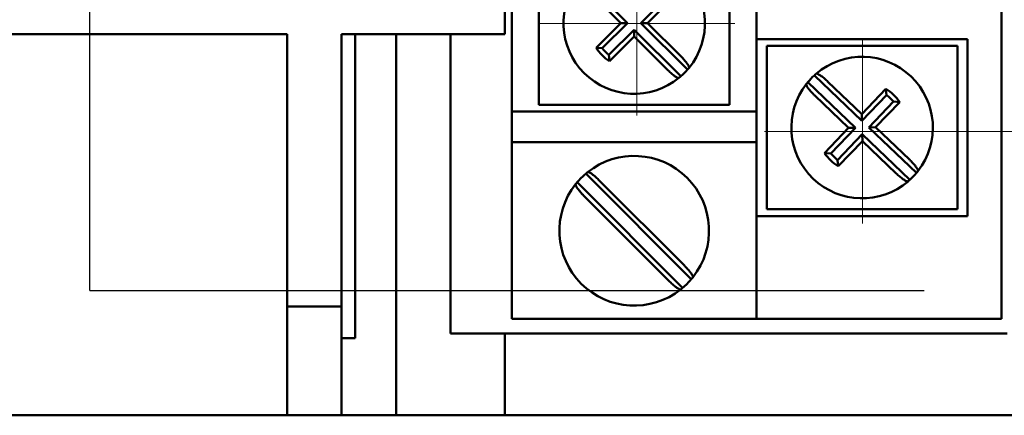
# Model space of a CAD drawing. Units: millimetres. Extents: x 2171 to 3046, y 1134 to 1431.
# Drawn here: x 2775 to 2811, y 1236 to 1250 of the extents above; entities that cross this region are included whole.
import ezdxf
from ezdxf.lldxf.tags import DXFTag

# ---------------------------------------------------------------- set-up
doc = ezdxf.new("R2010")
doc.units = ezdxf.units.MM
doc.linetypes.add('CENTER', pattern=[10.16, 6.35, -1.27, 1.27, -1.27])
for name, color, linetype, lineweight in [('help', 4, 'New Line1', 25), ('main', 5, 'Continuous', 50), ('size', 7, 'Continuous', 20), ('ОСЕВЫЕ', 1, 'CENTER', 15)]:
    doc.layers.add(name, color=color, linetype=linetype, lineweight=lineweight)
doc.styles.add('GOST', font='GOST.shx', dxfattribs={"width": 0.8, "oblique": 15})
tags = doc.linetypes.add('New Line1', pattern=[0.8, 0.5, -0.3]).pattern_tags.tags
tags[6:7] = [DXFTag(74, 4), DXFTag(75, 0), DXFTag(340, '0'), DXFTag(46, 1.0), DXFTag(50, 0.0), DXFTag(44, 0.0), DXFTag(45, 0.0)]
tags[4:5] = [DXFTag(74, 4), DXFTag(75, 0), DXFTag(340, '0'), DXFTag(46, 1.0), DXFTag(50, 0.0), DXFTag(44, 0.0), DXFTag(45, 0.0)]
doc.dimstyles.new('GOST', dxfattribs={"dimscale": 0, "dimtxt": 3.5, "dimasz": 4, "dimexe": 1.25, "dimexo": 0, "dimtad": 1, "dimdec": 1, "dimrnd": 0.5, "dimtxsty": 'GOST', "dimcen": 5, "dimclrd": 256, "dimclre": 256, "dimclrt": 256, "dimadec": 1, "dimazin": 2, "dimtfac": 1, "dimtdec": 4, "dimtmove": 1, "dimatfit": 0, "dimfxl": 0, "dimtolj": 1, "dimtzin": 0, "dimlwd": -1, "dimlwe": -1, "dimarcsym": 0})

# ---------------------------------------------------------------- blocks, each defined once
blk = doc.blocks.new('*D317')
at = {"layer": 'Defpoints', "color": 0}
for p in [(2806.274, 1345.403), (2806.274, 1246.194), (2832.1, 1246.194)]:
    blk.add_point(p, dxfattribs=at)
at = {"layer": 'size'}
for p, q in [((2806.274, 1345.403), (2833.35, 1345.403)), ((2832.1, 1341.403), (2832.1, 1250.194)), ((2806.274, 1246.194), (2833.35, 1246.194))]:
    blk.add_line(p, q, dxfattribs=at)
for points in [[(2832.767, 1341.403), (2831.434, 1341.403), (2832.1, 1345.403)], [(2831.434, 1250.194), (2832.767, 1250.194), (2832.1, 1246.194)]]:
    blk.add_solid(points, dxfattribs=at)
at = {"layer": 'size', "linetype": 'ByBlock', "insert": (2829.523, 1295.799), "char_height": 3.5, "attachment_point": 5, "rotation": 90, "style": 'GOST'}
blk.add_mtext('\\A1;13х7.6= 99', dxfattribs=at)

msp = doc.modelspace()

# ---------------------------------------------------------------- linework, layer by layer
at = {"layer": 'help', "ltscale": 5}
for q in [(2777.886, 1353.267), (2808.537, 1240.35)]:
    msp.add_line((2777.886, 1240.35), q, dxfattribs=at)
at = {"layer": 'main'}
for p, q in [((2811.386, 1239.307), (2811.386, 1356.267)), ((2793.136, 1345.767), (2793.136, 1249.767)), ((2793.386, 1253.427), (2793.386, 1246.927)), ((2794.386, 1253.177), (2794.386, 1247.177)), ((2801.386, 1247.177), (2801.386, 1253.177)), ((2795.929, 1251.889), (2797.641, 1250.177)), ((2796.175, 1251.394), (2797.391, 1250.177)), ((2798.132, 1250.177), (2799.058, 1251.104)), ((2798.381, 1250.177), (2799.289, 1251.085)), ((2802.386, 1249.587), (2802.386, 1250.707)), ((2797.391, 1250.177), (2796.484, 1249.27)), ((2797.641, 1250.177), (2796.714, 1249.251)), ((2797.641, 1250.177), (2797.391, 1250.177)), ((2799.843, 1248.466), (2798.132, 1250.177)), ((2798.132, 1250.177), (2798.381, 1250.177)), ((2799.598, 1248.961), (2798.381, 1250.177)), ((2785.136, 1249.767), (2768.636, 1249.767)), ((2785.136, 1239.767), (2785.136, 1249.767)), ((2787.136, 1239.767), (2787.136, 1249.767)), ((2793.136, 1249.767), (2787.136, 1249.767)), ((2787.636, 1249.767), (2787.636, 1238.596)), ((2789.136, 1249.767), (2789.136, 1235.767)), ((2791.136, 1238.767), (2791.136, 1249.767)), ((2796.96, 1249.005), (2797.886, 1249.932)), ((2796.979, 1248.775), (2797.886, 1249.682)), ((2797.886, 1249.932), (2797.886, 1249.682)), ((2797.886, 1249.932), (2799.598, 1248.22)), ((2797.886, 1249.682), (2799.103, 1248.466)), ((2803.386, 1249.587), (2802.386, 1249.587)), ((2802.386, 1249.587), (2802.386, 1243.087)), ((2809.761, 1249.337), (2802.761, 1249.337)), ((2802.761, 1249.337), (2802.761, 1243.337)), ((2810.136, 1249.587), (2803.386, 1249.587)), ((2809.761, 1243.337), (2809.761, 1249.337)), ((2810.136, 1243.087), (2810.136, 1249.587)), ((2796.714, 1249.251), (2796.484, 1249.27)), ((2796.96, 1249.005), (2796.979, 1248.775)), ((2806.256, 1246.583), (2804.506, 1248.256)), ((2804.266, 1248.005), (2806.016, 1246.332)), ((2806.25, 1246.832), (2805.007, 1248.021)), ((2804.523, 1247.515), (2805.766, 1246.326)), ((2807.137, 1247.76), (2806.25, 1246.832)), ((2807.161, 1247.53), (2806.256, 1246.583)), ((2807.161, 1247.53), (2807.137, 1247.76)), ((2794.386, 1247.177), (2801.386, 1247.177)), ((2806.507, 1246.343), (2807.412, 1247.29)), ((2806.756, 1246.348), (2807.643, 1247.276)), ((2807.412, 1247.29), (2807.643, 1247.276)), ((2793.386, 1245.807), (2793.386, 1246.927)), ((2793.386, 1246.927), (2794.386, 1246.927)), ((2794.386, 1246.927), (2802.386, 1246.927)), ((2806.256, 1246.583), (2806.25, 1246.832)), ((2805.766, 1246.326), (2804.88, 1245.399)), ((2806.016, 1246.332), (2805.11, 1245.385)), ((2805.361, 1245.145), (2806.267, 1246.092)), ((2806.016, 1246.332), (2805.766, 1246.326)), ((2806.267, 1246.092), (2806.272, 1245.843)), ((2806.267, 1246.092), (2808.016, 1244.419)), ((2806.507, 1246.343), (2806.756, 1246.348)), ((2808.256, 1244.67), (2806.507, 1246.343)), ((2808, 1245.159), (2806.756, 1246.348)), ((2794.386, 1245.807), (2793.386, 1245.807)), ((2793.386, 1245.807), (2793.386, 1239.307)), ((2802.386, 1245.807), (2794.386, 1245.807)), ((2805.386, 1244.915), (2806.272, 1245.843)), ((2806.272, 1245.843), (2807.516, 1244.653)), ((2805.11, 1245.385), (2804.88, 1245.399)), ((2805.361, 1245.145), (2805.386, 1244.915)), ((2799.983, 1240.767), (2796.106, 1244.644)), ((2795.79, 1244.327), (2799.666, 1240.451)), ((2799.735, 1241.265), (2796.604, 1244.396)), ((2796.038, 1243.83), (2799.169, 1240.699)), ((2802.761, 1243.337), (2809.761, 1243.337)), ((2802.386, 1239.307), (2802.386, 1243.087)), ((2802.386, 1243.087), (2803.386, 1243.087)), ((2803.386, 1243.087), (2810.136, 1243.087)), ((2787.136, 1239.767), (2785.136, 1239.767)), ((2785.136, 1235.767), (2785.136, 1239.767)), ((2787.136, 1235.767), (2787.136, 1239.767)), ((2793.386, 1239.307), (2802.386, 1239.307)), ((2802.386, 1239.307), (2803.386, 1239.307)), ((2803.386, 1239.307), (2811.386, 1239.307)), ((2787.636, 1238.596), (2787.136, 1238.596)), ((2791.136, 1238.767), (2793.136, 1238.767)), ((2793.136, 1238.767), (2811.586, 1238.767)), ((2793.136, 1238.767), (2793.136, 1235.767)), ((2768.636, 1235.767), (2785.136, 1235.767)), ((2785.136, 1235.767), (2787.136, 1235.767)), ((2787.136, 1235.767), (2789.136, 1235.767)), ((2789.136, 1235.767), (2793.136, 1235.767)), ((2793.136, 1235.767), (2817.886, 1235.767))]:
    msp.add_line(p, q, dxfattribs=at)
for centre, radius, start, end in [((2797.886, 1250.177), 2.6, 320.7798, 129.2202), ((2797.886, 1250.177), 2.6, 140.7798, 309.2202), ((2797.886, 1250.177), 1.67, 212.9031, 237.0969), ((2797.886, 1250.177), 1.494, 218.3235, 231.6765), ((2806.261, 1246.337), 2.6, 322.0622, 130.5025), ((2797.886, 1250.177), 2.6, 309.2202, 311.1699), ((2797.886, 1250.177), 2.6, 311.1699, 318.8301), ((2797.886, 1250.177), 2.6, 318.8301, 320.7798), ((2806.261, 1246.337), 2.6, 132.4523, 140.1124), ((2806.261, 1246.337), 2.6, 130.5025, 132.4523), ((2806.261, 1246.337), 2.6, 142.0622, 310.5025), ((2806.261, 1246.337), 2.6, 140.1124, 142.0622), ((2806.261, 1246.337), 1.67, 34.1855, 58.3793), ((2806.261, 1246.337), 1.494, 39.6059, 52.9589), ((2806.261, 1246.337), 1.67, 214.1855, 238.3793), ((2806.261, 1246.337), 1.494, 219.6059, 232.9589), ((2797.886, 1242.547), 2.75, 321.5111, 128.4889), ((2797.886, 1242.547), 2.75, 130.3347, 139.6653), ((2797.886, 1242.547), 2.75, 128.4889, 130.3347), ((2806.261, 1246.337), 2.6, 312.4523, 320.1124), ((2806.261, 1246.337), 2.6, 320.1124, 322.0622), ((2797.886, 1242.547), 2.75, 141.5111, 308.4889), ((2797.886, 1242.547), 2.75, 139.6653, 141.5111), ((2806.261, 1246.337), 2.6, 310.5025, 312.4523), ((2797.886, 1242.547), 2.75, 310.3347, 319.6653), ((2797.886, 1242.547), 2.75, 319.6653, 321.5111), ((2797.886, 1242.547), 2.75, 308.4889, 310.3347)]:
    msp.add_arc(centre, radius, start, end, dxfattribs=at)
for points, knots in [([(2799.901, 1248.533), (2799.903, 1248.545), (2799.908, 1248.569), (2799.861, 1248.653), (2799.781, 1248.761), (2799.687, 1248.87), (2799.622, 1248.936), (2799.598, 1248.961)], [0, 0, 0, 0, 0.216575, 0.433075, 0.651195, 0.869982, 1, 1, 1, 1]), ([(2799.103, 1248.466), (2799.145, 1248.426), (2799.228, 1248.345), (2799.348, 1248.247), (2799.447, 1248.18), (2799.507, 1248.155), (2799.524, 1248.161), (2799.53, 1248.163)], [0, 0, 0, 0, 0.216021, 0.431939, 0.650024, 0.868793, 1, 1, 1, 1]), ([(2805.007, 1248.021), (2804.964, 1248.061), (2804.879, 1248.139), (2804.757, 1248.234), (2804.657, 1248.299), (2804.595, 1248.323), (2804.579, 1248.317), (2804.573, 1248.314)], [0, 0, 0, 0, 0.216021, 0.4319478, 0.6500208, 0.8687917, 1, 1, 1, 1]), ([(2804.211, 1247.936), (2804.209, 1247.924), (2804.205, 1247.9), (2804.253, 1247.818), (2804.335, 1247.711), (2804.432, 1247.605), (2804.498, 1247.54), (2804.523, 1247.515)], [0, 0, 0, 0, 0.2165746, 0.4330754, 0.6511954, 0.8699859, 1, 1, 1, 1]), ([(2808.312, 1244.739), (2808.314, 1244.751), (2808.318, 1244.775), (2808.27, 1244.857), (2808.188, 1244.964), (2808.091, 1245.07), (2808.025, 1245.135), (2808, 1245.159)], [0, 0, 0, 0, 0.216575, 0.433075, 0.651196, 0.869986, 1, 1, 1, 1]), ([(2796.604, 1244.396), (2796.594, 1244.405), (2796.545, 1244.454), (2796.452, 1244.539), (2796.336, 1244.632), (2796.242, 1244.692), (2796.192, 1244.708), (2796.179, 1244.702), (2796.175, 1244.7)], [0, 0, 0, 0, 0.0485999, 0.2605259, 0.477084, 0.6960706, 0.9150446, 1, 1, 1, 1]), ([(2807.516, 1244.653), (2807.558, 1244.614), (2807.643, 1244.536), (2807.765, 1244.44), (2807.866, 1244.376), (2807.927, 1244.351), (2807.944, 1244.358), (2807.95, 1244.36)], [0, 0, 0, 0, 0.216019, 0.431948, 0.65002, 0.868792, 1, 1, 1, 1]), ([(2795.734, 1244.259), (2795.732, 1244.247), (2795.727, 1244.223), (2795.773, 1244.139), (2795.854, 1244.03), (2795.948, 1243.922), (2796.014, 1243.855), (2796.038, 1243.83)], [0, 0, 0, 0, 0.216133, 0.43243, 0.650692, 0.870012, 1, 1, 1, 1]), ([(2800.039, 1240.836), (2800.041, 1240.848), (2800.045, 1240.872), (2799.999, 1240.956), (2799.919, 1241.064), (2799.824, 1241.173), (2799.759, 1241.24), (2799.735, 1241.265)], [0, 0, 0, 0, 0.2161333, 0.4324298, 0.6506922, 0.870012, 1, 1, 1, 1]), ([(2799.169, 1240.699), (2799.178, 1240.69), (2799.228, 1240.641), (2799.321, 1240.556), (2799.437, 1240.463), (2799.531, 1240.403), (2799.581, 1240.387), (2799.594, 1240.393), (2799.598, 1240.395)], [0, 0, 0, 0, 0.048601, 0.260526, 0.477085, 0.696071, 0.915044, 1, 1, 1, 1])]:
    msp.add_open_spline(points, degree=3, knots=knots, dxfattribs=at)
at = {"layer": 'ОСЕВЫЕ', "ltscale": 5}
for p, q in [((2797.986, 1246.777), (2797.986, 1253.559)), ((2794.386, 1250.159), (2801.586, 1250.159)), ((2806.272, 1242.812), (2806.272, 1249.594)), ((2802.672, 1246.194), (2809.872, 1246.194))]:
    msp.add_line(p, q, dxfattribs=at)

# ---------------------------------------------------------------- dimensions: what is measured, and where the dimension line sits
at = {"layer": 'size'}
dim = msp.add_linear_dim(base=(2832.1, 1246.194), p1=(2806.274, 1345.403), p2=(2806.274, 1246.194), angle=90, text='13х7.6= <>', dimstyle='GOST', override={"dimscale": 1, "dimlfac": 1, "dimtxsty": 'GOST', "dimsah": 1, "dimtolj": 1}, dxfattribs=at)
dim.commit()
dim.dimension.update_dxf_attribs({"geometry": '*D317', "text_midpoint": (2829.523, 1295.799)})

doc.saveas('drawing.dxf')
